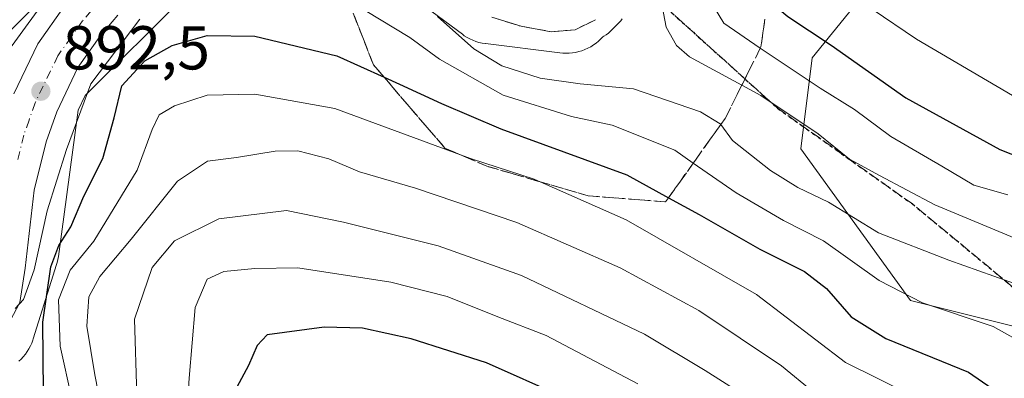
# Model space of a CAD drawing. Units: metres. Extents: x 634066 to 637500, y 4764386 to 4766906.
# Drawn here: x 635679 to 635839, y 4765306 to 4765364 of the extents above; entities that cross this region are included whole.
import ezdxf

# ---------------------------------------------------------------- set-up
doc = ezdxf.new("R2010")
doc.units = ezdxf.units.M
doc.header["$MEASUREMENT"] = 0
for name, pattern in [('DGN Style 3', [2.307223, 1.648017, -0.659207]), ('DGN Style 4', [2.638475, 1.318413, -0.659207, 0.001648, -0.659207]), ('DGN Style 5', [1.153612, 0.494405, -0.659207])]:
    doc.linetypes.add(name, pattern=pattern)
for name, color, linetype, lineweight in [('Arbolado forestal CxS', 92, 'Continuous', 0), ('Carretera de calzada única Cxs', 7, 'Continuous', 13), ('Carretera de calzada única eje', 7, 'DGN Style 4', 0), ('Curva de nivel maestra', 30, 'Continuous', 30), ('Curva de nivel normal', 30, 'Continuous', 0), ('Núcleo urbano CxS', 7, 'Continuous', 0), ('Punto de cota en terreno', 7, 'Continuous', 0), ('Ruta', 7, 'DGN Style 5', 30), ('Rótulo de punto de cota en terreno', 7, 'Continuous', 0), ('Senda', 7, 'DGN Style 3', 0), ('Talud superficial', 30, 'DGN Style 3', 0)]:
    doc.layers.add(name, color=color, linetype=linetype, lineweight=lineweight)
doc.styles.add('Style-Arial', font='txt')

# ---------------------------------------------------------------- blocks, each defined once
blk = doc.blocks.new('*U11')
at = {"layer": 'Núcleo urbano CxS', "color": 7, "linetype": 'Continuous', "lineweight": 0}
for points in [[(635776.8114, 4765363.7959, 886.3418), (635776.5683, 4765363.4617, 886.365), (635776.3549, 4765363.2329, 886.3817), (635774.565, 4765361.5029, 886.5077), (635774.2045, 4765361.2053, 886.5269), (635773.8023, 4765360.9671, 886.5424), (635773.6681, 4765360.9013, 886.5468), (635773.3481, 4765360.5595, 886.5686), (635772.9659, 4765360.2015, 886.5916), (635772.5614, 4765359.8697, 886.613), (635772.1359, 4765359.5647, 886.6356), (635771.6913, 4765359.2883, 886.6602), (635771.2297, 4765359.0415, 886.6861), (635770.7529, 4765358.8255, 886.7127), (635770.2629, 4765358.6409, 886.7396), (635769.7619, 4765358.4891, 886.7659), (635769.2519, 4765358.3701, 886.7911), (635768.7353, 4765358.2851, 886.8142), (635768.2143, 4765358.2337, 886.8346), (635767.6911, 4765358.2167, 886.8514), (635767.1677, 4765358.2337, 886.874), (635766.6998, 4765358.2783, 886.8952), (635754.6887, 4765359.7787, 888.4928), (635754.6359, 4765359.7855, 888.5085), (635754.1193, 4765359.8707, 888.6501), (635753.6096, 4765359.9895, 888.7654), (635753.1087, 4765360.1417, 888.8503), (635752.6185, 4765360.3263, 888.9014), (635752.1417, 4765360.5423, 889.0371), (635751.6799, 4765360.7889, 889.1754), (635751.2355, 4765361.0655, 889.2746), (635750.9189, 4765361.2883, 889.3224), (635732.3259, 4765375.0587, 889.2187)], [(635705.9867, 4765367.5409, 894.0753), (635689.8495, 4765351.3957, 894.7873), (635688.7159, 4765349.0357, 895.0302), (635685.5167, 4765325.3391, 901.0688), (635685.435, 4765324.8487, 901.1365), (635685.3161, 4765324.3387, 901.1411), (635685.2239, 4765324.0213, 901.1073), (635681.4637, 4765312.0001, 897.3964), (635681.4041, 4765311.8169, 897.359), (635681.2196, 4765311.3269, 897.2487), (635681.0035, 4765310.8501, 897.1274), (635680.7567, 4765310.3885, 896.9964), (635680.4801, 4765309.9439, 896.857), (635680.1753, 4765309.5183, 896.7106), (635679.8431, 4765309.1137, 896.5579), (635679.4853, 4765308.7315, 896.4002), (635679.1031, 4765308.3737, 896.238)], [(635675.6817, 4765359.8543, 886.5771), (635686.4095, 4765370.5877, 887.6399)]]:
    blk.add_polyline3d(points, dxfattribs=at)
blk = doc.blocks.new('*U13')
at = {"layer": 'Arbolado forestal CxS', "color": 92, "linetype": 'Continuous', "lineweight": 0}
blk.add_polyline3d([(635686.4095, 4765370.5877, 887.6399), (635675.6817, 4765359.8543, 886.5771)], dxfattribs=at)
blk = doc.blocks.new('*U14')
at = {"layer": 'Arbolado forestal CxS', "color": 92, "linetype": 'Continuous', "lineweight": 0}
for points in [[(635679.1031, 4765308.3737, 896.238), (635679.4853, 4765308.7315, 896.4002), (635679.8431, 4765309.1137, 896.5579), (635680.1753, 4765309.5183, 896.7106), (635680.4801, 4765309.9439, 896.857), (635680.7567, 4765310.3885, 896.9964), (635681.0035, 4765310.8501, 897.1274), (635681.2196, 4765311.3269, 897.2487), (635681.4041, 4765311.8169, 897.359), (635681.4637, 4765312.0001, 897.3964), (635685.2239, 4765324.0213, 901.1073), (635685.3161, 4765324.3387, 901.1411), (635685.435, 4765324.8487, 901.1365), (635685.5167, 4765325.3391, 901.0688), (635688.7159, 4765349.0357, 895.0302), (635689.8495, 4765351.3957, 894.7873), (635705.9867, 4765367.5409, 894.0753)], [(635732.3259, 4765375.0587, 889.2187), (635750.9189, 4765361.2883, 889.3224), (635751.2355, 4765361.0655, 889.2746), (635751.6799, 4765360.7889, 889.1754), (635752.1417, 4765360.5423, 889.0371), (635752.6185, 4765360.3263, 888.9014), (635753.1087, 4765360.1417, 888.8503), (635753.6096, 4765359.9895, 888.7654), (635754.1193, 4765359.8707, 888.6501), (635754.6359, 4765359.7855, 888.5085), (635754.6887, 4765359.7787, 888.4928), (635766.6998, 4765358.2783, 886.8952), (635767.1677, 4765358.2337, 886.874), (635767.6911, 4765358.2167, 886.8514), (635768.2143, 4765358.2337, 886.8346), (635768.7353, 4765358.2851, 886.8142), (635769.2519, 4765358.3701, 886.7911), (635769.7619, 4765358.4891, 886.7659), (635770.2629, 4765358.6409, 886.7396), (635770.7529, 4765358.8255, 886.7127), (635771.2297, 4765359.0415, 886.6861), (635771.6913, 4765359.2883, 886.6602), (635772.1359, 4765359.5647, 886.6356), (635772.5614, 4765359.8697, 886.613), (635772.9659, 4765360.2015, 886.5916), (635773.3481, 4765360.5595, 886.5686), (635773.6681, 4765360.9013, 886.5468), (635773.8023, 4765360.9671, 886.5424), (635774.2045, 4765361.2053, 886.5269), (635774.565, 4765361.5029, 886.5077), (635776.3549, 4765363.2329, 886.3817), (635776.5683, 4765363.4617, 886.365), (635776.8114, 4765363.7959, 886.3418)], [(635768.8861, 4765487.8739, 867.8172), (635768.8957, 4765461.1677, 870.5376), (635787.1599, 4765411.8205, 872.4321), (635802.1209, 4765391.5637, 866.0551), (635822.5789, 4765376.0257, 863.7592), (635807.5707, 4765357.4921, 877.127), (635805.7333, 4765342.7781, 886.1286), (635823.4453, 4765318.2041, 894.5313), (635851.1205, 4765311.2819, 891.3225), (635900.2691, 4765320.6641, 861.8782), (635961.9277, 4765321.1169, 841.0249), (636001.8295, 4765337.6795, 829.8261), (635974.3933, 4765352.8795, 834.1491), (635944.4239, 4765354.6027, 838.3869), (635937.8933, 4765371.4543, 835.9286), (635946.6176, 4765388.4111, 833.7671), (635974.1051, 4765398.6481, 831.1537), (636066.4279, 4765396.1385, 816.2951)]]:
    blk.add_polyline3d(points, dxfattribs=at)
blk = doc.blocks.new('5PATER')
at = {"layer": 'Punto de cota en terreno', "linetype": 'Continuous', "lineweight": 0}
h = blk.add_hatch(color=51, dxfattribs=at)
edge = h.paths.add_edge_path()
edge.add_ellipse((0, 0), major_axis=(-0.11, -0.111), ratio=0.999422, start_angle=0, end_angle=360)
blk = doc.blocks.new('*U18')
at = {"layer": 'Carretera de calzada única Cxs', "color": 7, "linetype": 'Continuous', "lineweight": 13}
for points in [[(635772.4801, 4765363.6601, 888.0231), (635769.1601, 4765362.0301, 887.5298), (635765.3001, 4765361.7101, 887.5375), (635760.4201, 4765362.5901, 887.2348), (635755.7001, 4765364.0701, 887.9966)], [(635695.1601, 4765364.3801, 895.4249), (635692.4001, 4765361.1601, 896.7322), (635688.6901, 4765355.9101, 897.4771), (635685.2601, 4765348.7701, 898.0422), (635683.5201, 4765343.9001, 897.2767), (635681.6101, 4765336.0501, 898.3562), (635680.1701, 4765323.4601, 898.119), (635679.2701, 4765317.8701, 897.9836), (635676.6901, 4765312.9901, 896.0679)], [(635678.3101, 4765351.6701, 893.4959), (635682.1901, 4765359.7301, 895.6746), (635686.4601, 4765365.7901, 894.2553)]]:
    blk.add_polyline3d(points, dxfattribs=at)

msp = doc.modelspace()

# ---------------------------------------------------------------- linework, layer by layer
at = {"layer": 'Arbolado forestal CxS', "color": 92, "linetype": 'Continuous', "lineweight": 0}
for points in [[(635995.6185, 4765559.9319, 805.7671), (635975.5565, 4765567.2237, 805.9125), (635955.0985, 4765582.7627, 804.0224), (635940.271, 4765580.0745, 805.1642), (635931.1429, 4765578.4195, 804.8833), (635912.5987, 4765567.3441, 807.3765), (635906.1423, 4765542.8681, 815.6995), (635893.7581, 4765535.9075, 817.8739), (635877.6503, 4765553.5641, 821.8363), (635869.0981, 4765559.5077, 825.5887), (635851.4869, 4765555.4733, 830.6583), (635836.5093, 4765536.3057, 835.5468), (635825.0043, 4765524.3011, 840.6166), (635801.6615, 4765503.5727, 851.2872), (635779.1603, 4765499.0705, 861.9995), (635768.8861, 4765487.8739, 867.8172), (635768.8957, 4765461.1677, 870.5376), (635787.1599, 4765411.8205, 872.4321), (635802.1209, 4765391.5637, 866.0551), (635822.5789, 4765376.0257, 863.7592), (635807.5707, 4765357.4921, 877.127), (635805.7333, 4765342.7781, 886.1286), (635823.4453, 4765318.2041, 894.5313), (635851.1205, 4765311.2819, 891.3225)], [(635995.6185, 4765559.9319, 805.7671), (635975.5565, 4765567.2237, 805.9125), (635955.0985, 4765582.7627, 804.0224), (635940.271, 4765580.0745, 805.1642), (635931.1429, 4765578.4195, 804.8833), (635912.5987, 4765567.3441, 807.3765), (635906.1423, 4765542.8681, 815.6995), (635893.7581, 4765535.9075, 817.8739), (635877.6503, 4765553.5641, 821.8363), (635869.0981, 4765559.5077, 825.5887), (635851.4869, 4765555.4733, 830.6583), (635836.5093, 4765536.3057, 835.5468), (635825.0043, 4765524.3011, 840.6166), (635801.6615, 4765503.5727, 851.2872), (635779.1603, 4765499.0705, 861.9995), (635768.8861, 4765487.8739, 867.8172), (635768.8957, 4765461.1677, 870.5376), (635787.1599, 4765411.8205, 872.4321), (635802.1209, 4765391.5637, 866.0551), (635822.5789, 4765376.0257, 863.7592), (635807.5707, 4765357.4921, 877.127), (635805.7333, 4765342.7781, 886.1286), (635823.4453, 4765318.2041, 894.5313), (635851.1205, 4765311.2819, 891.3225)], [(636066.4279, 4765396.1385, 816.2951), (635974.1051, 4765398.6481, 831.1537), (635946.6176, 4765388.4111, 833.7671), (635937.8933, 4765371.4543, 835.9286), (635944.4239, 4765354.6027, 838.3869), (635974.3933, 4765352.8795, 834.1491), (636001.8295, 4765337.6795, 829.8261), (635961.9277, 4765321.1169, 841.0249), (635900.2691, 4765320.6641, 861.8782), (635851.1205, 4765311.2819, 891.3225), (635823.4453, 4765318.2041, 894.5313), (635805.7333, 4765342.7781, 886.1286), (635807.5707, 4765357.4921, 877.127), (635822.5789, 4765376.0257, 863.7592), (635802.1209, 4765391.5637, 866.0551), (635787.1599, 4765411.8205, 872.4321), (635768.8957, 4765461.1677, 870.5376), (635768.8861, 4765487.8739, 867.8172)], [(635776.8114, 4765363.7959, 886.3418), (635776.5683, 4765363.4617, 886.365), (635776.3549, 4765363.2329, 886.3817), (635774.565, 4765361.5029, 886.5077), (635774.2045, 4765361.2053, 886.5269), (635773.8023, 4765360.9671, 886.5424), (635773.6681, 4765360.9013, 886.5468), (635773.3481, 4765360.5595, 886.5686), (635772.9659, 4765360.2015, 886.5916), (635772.5614, 4765359.8697, 886.613), (635772.1359, 4765359.5647, 886.6356), (635771.6913, 4765359.2883, 886.6602), (635771.2297, 4765359.0415, 886.6861), (635770.7529, 4765358.8255, 886.7127), (635770.2629, 4765358.6409, 886.7396), (635769.7619, 4765358.4891, 886.7659), (635769.2519, 4765358.3701, 886.7911), (635768.7353, 4765358.2851, 886.8142), (635768.2143, 4765358.2337, 886.8346), (635767.6911, 4765358.2167, 886.8514), (635767.1677, 4765358.2337, 886.874), (635766.6998, 4765358.2783, 886.8952), (635754.6887, 4765359.7787, 888.4928), (635754.6359, 4765359.7855, 888.5085), (635754.1193, 4765359.8707, 888.6501), (635753.6096, 4765359.9895, 888.7654), (635753.1087, 4765360.1417, 888.8503), (635752.6185, 4765360.3263, 888.9014), (635752.1417, 4765360.5423, 889.0371), (635751.6799, 4765360.7889, 889.1754), (635751.2355, 4765361.0655, 889.2746), (635750.9189, 4765361.2883, 889.3224), (635732.3259, 4765375.0587, 889.2187)], [(635686.4095, 4765370.5877, 887.6399), (635675.6817, 4765359.8543, 886.5771)], [(635705.9867, 4765367.5409, 894.0753), (635689.8495, 4765351.3957, 894.7873), (635688.7159, 4765349.0357, 895.0302), (635685.5167, 4765325.3391, 901.0688), (635685.435, 4765324.8487, 901.1365), (635685.3161, 4765324.3387, 901.1411), (635685.2239, 4765324.0213, 901.1073), (635681.4637, 4765312.0001, 897.3964), (635681.4041, 4765311.8169, 897.359), (635681.2196, 4765311.3269, 897.2487), (635681.0035, 4765310.8501, 897.1274), (635680.7567, 4765310.3885, 896.9964), (635680.4801, 4765309.9439, 896.857), (635680.1753, 4765309.5183, 896.7106), (635679.8431, 4765309.1137, 896.5579), (635679.4853, 4765308.7315, 896.4002), (635679.1031, 4765308.3737, 896.238)]]:
    msp.add_polyline3d(points, dxfattribs=at)
at = {"layer": 'Carretera de calzada única Cxs', "color": 7, "linetype": 'Continuous', "lineweight": 13}
for points in [[(635678.3101, 4765351.6701, 893.4959), (635682.1901, 4765359.7301, 895.6746), (635686.4601, 4765365.7901, 894.2553), (635690.2001, 4765370.5601, 893.3749), (635696.7901, 4765377.3101, 892.2082), (635703.2701, 4765383.5201, 899.0575), (635707.6701, 4765385.9101, 891.2635)], [(635695.1601, 4765364.3801, 895.4249), (635692.4001, 4765361.1601, 896.7322), (635688.6901, 4765355.9101, 897.4771), (635685.2601, 4765348.7701, 898.0422), (635683.5201, 4765343.9001, 897.2767), (635681.6101, 4765336.0501, 898.3562), (635680.1701, 4765323.4601, 898.119), (635679.2701, 4765317.8701, 897.9836), (635676.6901, 4765312.9901, 896.0679)], [(635772.4801, 4765363.6601, 888.0231), (635769.1601, 4765362.0301, 887.5298), (635765.3001, 4765361.7101, 887.5375), (635760.4201, 4765362.5901, 887.2348), (635755.7001, 4765364.0701, 887.9966)]]:
    msp.add_polyline3d(points, dxfattribs=at)
at = {"layer": 'Carretera de calzada única eje', "color": 7, "linetype": 'DGN Style 4', "lineweight": 0}
msp.add_polyline3d([(635690.8101, 4765365.0801, 892.7648), (635689.4301, 4765363.4701, 892.8247), (635687.5701, 4765360.8501, 892.4503), (635685.4401, 4765357.8201, 893.1586), (635681.7801, 4765350.2201, 893.0757), (635680.7801, 4765347.4101, 893.3801), (635679.9101, 4765344.9801, 893.9341), (635678.9601, 4765341.0501, 894.3976)], dxfattribs=at)
at = {"layer": 'Curva de nivel maestra', "color": 30, "linetype": 'Continuous', "lineweight": 30, "flags": 128}
for points, elevation in [([(635740.9767, 4765465.1188), (635750.14, 4765457.8001), (635753.69, 4765455.3001), (635755.56, 4765454.5901), (635757.38, 4765452.9501), (635758.23, 4765450.9801), (635758.15, 4765449.1401), (635759.6, 4765446.5701), (635765.0274, 4765439.5028), (635765.16, 4765439.3301), (635770.3, 4765433.2201), (635773.65, 4765428.4001), (635777.96, 4765422.5901), (635781.65, 4765414.6601), (635785.3, 4765402.8401), (635791.62, 4765384.5501), (635794.76, 4765374.4801), (635798.03, 4765368.8901), (635800.3508, 4765366.9234), (635803.6, 4765364.1701), (635810.63, 4765359.5201), (635822.71, 4765351.0201), (635837.94, 4765342.6601), (635845.58, 4765339.6401)], 875), ([(635683.11, 4765303.4001), (635683, 4765314.6801), (635684.31, 4765323.6701), (635685.59, 4765327.1201), (635687.54, 4765330.1501), (635689.67, 4765335.1201), (635692.73, 4765341.2001), (635694.56, 4765347.7901), (635695.78, 4765352.9301), (635699.53, 4765357.0201), (635703.96, 4765359.4901), (635709.63, 4765361.1001), (635717.3, 4765360.9801), (635730.58, 4765357.8201), (635738.2443, 4765354.3527), (635740.77, 4765353.2101), (635747.57, 4765350.0801), (635757.14, 4765345.9801), (635777.54, 4765338.5701), (635784.2918, 4765334.8538), (635789.24, 4765332.1301), (635799.08, 4765326.5101), (635806.32, 4765322.8801), (635809.86, 4765320.1501), (635813.88, 4765315.5701), (635819.48, 4765312.0501), (635832.85, 4765306.6001), (635842.97, 4765299.6701)], 900), ([(635767.19, 4765302.6201), (635754.84, 4765308.1301), (635742.66, 4765312.0001), (635734.78, 4765313.7301), (635728.56, 4765313.9101), (635719.34, 4765312.6601), (635717.73, 4765310.9201), (635716.32, 4765307.7201), (635714.03, 4765303.4801)], 925)]:
    msp.add_lwpolyline(points, dxfattribs=dict(at, elevation=elevation))
at = {"layer": 'Curva de nivel normal', "color": 30, "linetype": 'Continuous', "lineweight": 0, "flags": 128}
for points, elevation in [([(635839.98, 4765351.37), (635824.45, 4765360.5), (635810.1, 4765370.28), (635803.36, 4765375.12), (635801.18, 4765379.3025), (635799.43, 4765382.66), (635793.24, 4765401.32), (635792.7272, 4765404.3969), (635791.85, 4765409.66), (635792.56, 4765416.32), (635792.19, 4765420.89), (635790.72, 4765424.65), (635787.89, 4765429.14), (635784.15, 4765433.09), (635779.71, 4765436.77), (635775.74, 4765438.82), (635773.14, 4765440.52), (635771.23, 4765442.56), (635769.86, 4765445.57), (635768.98, 4765452.05), (635768.67, 4765464.22), (635764.67, 4765478.37)], 870), ([(635839.25, 4765335.31), (635833.74, 4765336.88), (635828.54, 4765339.94), (635820.31, 4765344.78), (635814.4, 4765349.11), (635808.84, 4765352.55), (635799.44, 4765358.82), (635799.1424, 4765359.0248), (635793.25, 4765363.08), (635789.13, 4765369.91)], 880), ([(635783.04, 4765367.01), (635783.92, 4765362.43), (635785.56, 4765359.46), (635787.69, 4765357.64), (635796.1589, 4765353.064), (635799.22, 4765351.41), (635808.51, 4765345.18), (635813.61, 4765341.1), (635818.44, 4765338.45), (635827.4, 4765333.72), (635842.28, 4765327.5)], 885), ([(635671.44, 4765350.53), (635682.08, 4765365.02)], 890), ([(635735.21, 4765365.13), (635742.4, 4765360.8), (635747.24, 4765357.28), (635757.51, 4765351.42), (635768.6, 4765347.98), (635775.19, 4765346.6), (635785.32, 4765342.52), (635788.306, 4765340.4551), (635795.24, 4765335.66), (635802.9, 4765331.16), (635809.38, 4765327.85), (635818.4, 4765321.44), (635825.42, 4765317.82), (635836.86, 4765314.03), (635843.96, 4765310.02)], 895), ([(635746.89, 4765364.19), (635752.76, 4765358.95), (635757.3, 4765356.17), (635763.5, 4765354.17), (635770.01, 4765353.29), (635778.64, 4765352.48), (635789.48, 4765348.74), (635792.68, 4765346.8), (635792.7604, 4765346.6918), (635794.67, 4765344.12), (635800.82, 4765339.25), (635805.23, 4765336.52), (635810.19, 4765334.13), (635818.28, 4765329.16), (635829.66, 4765324.74), (635841.84, 4765320.45)], 890), ([(635678.53, 4765316.92), (635679.86, 4765318.39), (635681.59, 4765323.16), (635683.7, 4765332.74), (635686.86, 4765342.63), (635690.77, 4765353.26), (635698.69, 4765363.75)], 895), ([(635687.72, 4765302.29), (635685.79, 4765310.82), (635685.52, 4765318.33), (635687.44, 4765323.11), (635691.27, 4765327.79), (635698.26, 4765339.33), (635700.69, 4765345.87), (635701.86, 4765348.24), (635704.3, 4765349.73), (635709.63, 4765351.42), (635717.3, 4765351.6), (635730.29, 4765349.26), (635750.6429, 4765341.7635), (635752.39, 4765341.12), (635762.56, 4765337.84), (635763.5024, 4765337.4235), (635777.45, 4765331.26), (635798.55, 4765319.19), (635812.96, 4765308.17), (635823.54, 4765302.93)], 905), ([(635807.73, 4765303.41), (635802.58, 4765307.62), (635789.21, 4765316.59), (635776.48, 4765323.52), (635759.76, 4765330.82), (635743.32, 4765336.39), (635734.29, 4765339.01), (635729.3, 4765341.13), (635724.3, 4765342.46), (635720.64, 4765342.37), (635714.35, 4765341.34), (635709.64, 4765340.78), (635704.8, 4765337.5), (635697.3, 4765328.14), (635692.25, 4765322.09), (635690.45, 4765318.79), (635690.15, 4765314.08), (635691.44, 4765306.19), (635692.5, 4765300.7)], 910), ([(635798.63, 4765301.54), (635790.2, 4765306.88), (635780.4, 4765312.78), (635760.52, 4765322.24), (635746.99, 4765327.07), (635731.66, 4765330.91), (635722.43, 4765332.8), (635711.51, 4765331.41), (635704.32, 4765327.86), (635700.72, 4765323.55), (635697.82, 4765315.19), (635698.23, 4765302.92)], 915), ([(635779.35, 4765304.73), (635764.48, 4765312.54), (635756.66, 4765315.56), (635748.48, 4765318.84), (635739.34, 4765321.19), (635724.3, 4765323.51), (635717.3, 4765323.41), (635712.3, 4765322.92), (635709.6, 4765321.66), (635707.66, 4765317.06), (635706.67, 4765305.64), (635705.96, 4765294.01)], 920)]:
    msp.add_lwpolyline(points, dxfattribs=dict(at, elevation=elevation))
at = {"layer": 'Núcleo urbano CxS', "color": 7, "linetype": 'Continuous', "lineweight": 0}
for points in [[(635776.8114, 4765363.7959, 886.3418), (635776.5683, 4765363.4617, 886.365), (635776.3549, 4765363.2329, 886.3817), (635774.565, 4765361.5029, 886.5077), (635774.2045, 4765361.2053, 886.5269), (635773.8023, 4765360.9671, 886.5424), (635773.6681, 4765360.9013, 886.5468), (635773.3481, 4765360.5595, 886.5686), (635772.9659, 4765360.2015, 886.5916), (635772.5614, 4765359.8697, 886.613), (635772.1359, 4765359.5647, 886.6356), (635771.6913, 4765359.2883, 886.6602), (635771.2297, 4765359.0415, 886.6861), (635770.7529, 4765358.8255, 886.7127), (635770.2629, 4765358.6409, 886.7396), (635769.7619, 4765358.4891, 886.7659), (635769.2519, 4765358.3701, 886.7911), (635768.7353, 4765358.2851, 886.8142), (635768.2143, 4765358.2337, 886.8346), (635767.6911, 4765358.2167, 886.8514), (635767.1677, 4765358.2337, 886.874), (635766.6998, 4765358.2783, 886.8952), (635754.6887, 4765359.7787, 888.4928), (635754.6359, 4765359.7855, 888.5085), (635754.1193, 4765359.8707, 888.6501), (635753.6096, 4765359.9895, 888.7654), (635753.1087, 4765360.1417, 888.8503), (635752.6185, 4765360.3263, 888.9014), (635752.1417, 4765360.5423, 889.0371), (635751.6799, 4765360.7889, 889.1754), (635751.2355, 4765361.0655, 889.2746), (635750.9189, 4765361.2883, 889.3224), (635732.3259, 4765375.0587, 889.2187)], [(635686.4095, 4765370.5877, 887.6399), (635675.6817, 4765359.8543, 886.5771)], [(635705.9867, 4765367.5409, 894.0753), (635689.8495, 4765351.3957, 894.7873), (635688.7159, 4765349.0357, 895.0302), (635685.5167, 4765325.3391, 901.0688), (635685.435, 4765324.8487, 901.1365), (635685.3161, 4765324.3387, 901.1411), (635685.2239, 4765324.0213, 901.1073), (635681.4637, 4765312.0001, 897.3964), (635681.4041, 4765311.8169, 897.359), (635681.2196, 4765311.3269, 897.2487), (635681.0035, 4765310.8501, 897.1274), (635680.7567, 4765310.3885, 896.9964), (635680.4801, 4765309.9439, 896.857), (635680.1753, 4765309.5183, 896.7106), (635679.8431, 4765309.1137, 896.5579), (635679.4853, 4765308.7315, 896.4002), (635679.1031, 4765308.3737, 896.238)]]:
    msp.add_polyline3d(points, dxfattribs=at)
at = {"layer": 'Ruta', "color": 7, "linetype": 'DGN Style 5', "lineweight": 30}
msp.add_polyline3d([(635783.9801, 4765365.5301, 894.4047), (635801.9481, 4765349.3139, 905.2734), (635823.7763, 4765333.8357, 910.5265), (635855.9231, 4765307.2451, 914.7128)], dxfattribs=at)
at = {"layer": 'Senda', "color": 7, "linetype": 'DGN Style 3', "lineweight": 0}
msp.add_polyline3d([(635999.1953, 4765123.8885, 926.851), (635978.6303, 4765150.4639, 927.0992), (635959.9047, 4765169.1323, 926.3201), (635949.5859, 4765180.6417, 927.4501), (635933.3139, 4765202.0729, 918.5366), (635921.4077, 4765223.1075, 910.9944), (635908.7077, 4765235.8075, 911.303), (635892.8327, 4765240.9669, 919.9172), (635881.7201, 4765243.7449, 920.9183), (635868.2263, 4765241.7605, 912.0052), (635863.0669, 4765246.5231, 923.5972), (635866.6389, 4765261.6043, 923.5383), (635870.6075, 4765279.0669, 917.988), (635865.0513, 4765294.9419, 915.4854), (635855.9231, 4765307.2451, 914.7128), (635823.7763, 4765333.8357, 910.5265), (635801.9481, 4765349.3139, 905.2734), (635783.9801, 4765365.5301, 894.4047), (635776.1905, 4765369.038, 887.4121)], dxfattribs=at)
at = {"layer": 'Talud superficial', "color": 30, "linetype": 'DGN Style 3', "lineweight": 0}
for points in [[(635799.89, 4765363.7401, 898.1472), (635799.25, 4765359.2401, 901.6705), (635799.1424, 4765359.0248, 901.8615), (635797.32, 4765355.3801, 904.3256), (635796.1589, 4765353.064, 905.9662), (635795.39, 4765351.5301, 907.2727), (635793.46, 4765347.6701, 910.6575), (635792.7604, 4765346.6918, 912.1248), (635791.05, 4765344.3001, 916.1411), (635788.64, 4765340.9201, 920.0714), (635788.306, 4765340.4551, 920.5085), (635786.22, 4765337.5501, 923.1759), (635784.2918, 4765334.8538, 925.4044), (635783.81, 4765334.1801, 926.0342), (635779.63, 4765334.5001, 926.7827), (635775.45, 4765334.8301, 927.0434), (635771.27, 4765335.1501, 927.2523), (635763.5024, 4765337.4235, 927.5158), (635763.07, 4765337.5501, 927.3958), (635758.97, 4765338.7601, 928.1531), (635754.87, 4765339.9601, 926.937), (635751.49, 4765341.4001, 925.1982), (635750.6429, 4765341.7635, 925.1422), (635748.11, 4765342.8501, 925.0883), (635745.22, 4765346.2201, 923.9084), (635742.32, 4765349.5901, 922.8558), (635739.43, 4765352.9701, 920.9426), (635738.2443, 4765354.3527, 919.6731), (635736.54, 4765356.3401, 917.9881), (635734.89, 4765360.5201, 912.6954), (635733.25, 4765364.7101, 906.2729)], [(635733.25, 4765364.7101, 894.8632), (635734.89, 4765360.5201, 896.9833), (635736.54, 4765356.3401, 899.2373), (635738.2443, 4765354.3527, 899.7644), (635739.43, 4765352.9701, 900.0477), (635742.32, 4765349.5901, 900.9904), (635745.22, 4765346.2201, 902.2453), (635748.11, 4765342.8501, 903.9215), (635750.6429, 4765341.7635, 904.1653), (635751.49, 4765341.4001, 904.2514), (635754.87, 4765339.9601, 904.5251), (635758.97, 4765338.7601, 904.3897), (635763.07, 4765337.5501, 904.4431), (635763.5024, 4765337.4235, 904.4374), (635771.27, 4765335.1501, 904.2643), (635775.45, 4765334.8301, 903.2518), (635779.63, 4765334.5001, 902.0077), (635783.81, 4765334.1801, 900.73), (635784.2918, 4765334.8538, 900.1213), (635786.22, 4765337.5501, 897.613), (635788.306, 4765340.4551, 895.0875), (635788.64, 4765340.9201, 894.6884), (635791.05, 4765344.3001, 891.663), (635792.7604, 4765346.6918, 889.2877), (635793.46, 4765347.6701, 888.3288), (635795.39, 4765351.5301, 885.7901), (635796.1589, 4765353.064, 884.8039), (635797.32, 4765355.3801, 883.0405), (635799.1424, 4765359.0248, 879.7181), (635799.25, 4765359.2401, 879.5044), (635799.89, 4765363.7401, 876.1822)], [(635755.7, 4765364.0701, 887.9967), (635760.42, 4765362.5901, 887.2348), (635765.3, 4765361.7101, 887.5375), (635769.16, 4765362.0301, 887.5298), (635772.48, 4765363.6601, 888.0231)], [(635755.7, 4765364.0701, 886.9902), (635760.42, 4765362.5901, 886.6292), (635765.3, 4765361.7101, 886.4909), (635769.16, 4765362.0301, 886.4003), (635772.48, 4765363.6601, 886.2963)]]:
    msp.add_polyline3d(points, dxfattribs=at)

# ---------------------------------------------------------------- block references
at = {"layer": 'Arbolado forestal CxS', "color": 92, "linetype": 'Continuous', "lineweight": 0}
for name in ['*U14', '*U13']:
    msp.add_blockref(name, (0, 0), dxfattribs=at)
at = {"layer": 'Carretera de calzada única Cxs', "color": 7, "linetype": 'Continuous', "lineweight": 13}
msp.add_blockref('*U18', (0, 0), dxfattribs=at)
at = {"layer": 'Núcleo urbano CxS', "color": 7, "linetype": 'Continuous', "lineweight": 0}
msp.add_blockref('*U11', (0, 0), dxfattribs=at)
at = {"layer": 'Punto de cota en terreno', "color": 7, "linetype": 'Continuous', "lineweight": 0, "xscale": 10, "yscale": 10, "zscale": 10}
msp.add_blockref('5PATER', (635682.69, 4765352.08, 892.5), dxfattribs=at)

# ---------------------------------------------------------------- texts
at = {"layer": 'Rótulo de punto de cota en terreno', "color": 7, "linetype": 'Continuous', "lineweight": 0, "style": 'Style-Arial'}
msp.add_text('892,5', height=7, dxfattribs=at).set_placement((635686.2178, 4765355.6078))

doc.saveas('drawing.dxf')
